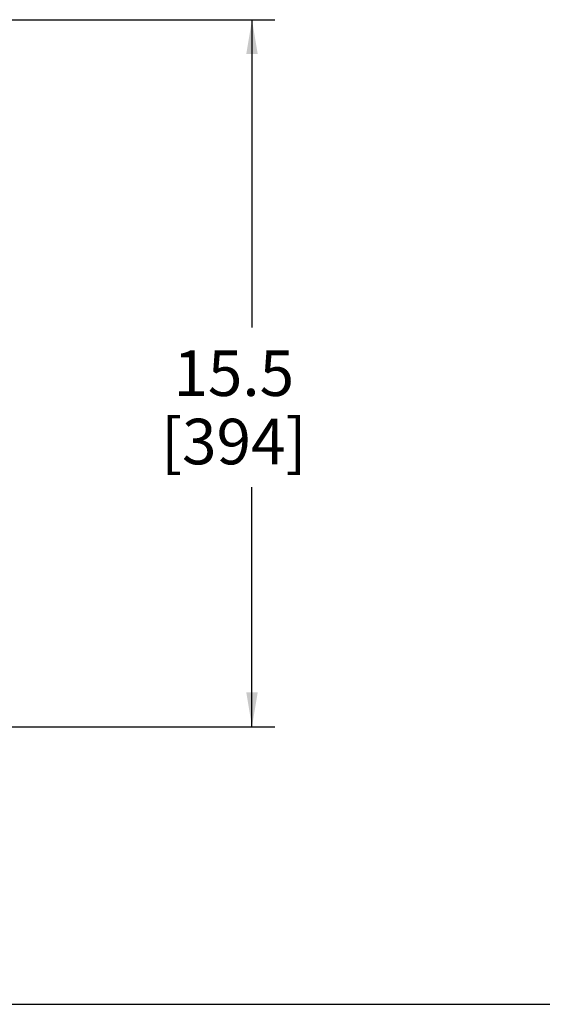
# Model space of a CAD drawing. Units: inches. Extents: x 0 to 17, y 0 to 11.
# Drawn here: x 5.6 to 8.5, y 0 to 5.4 of the extents above; entities that cross this region are included whole.
import ezdxf

# ---------------------------------------------------------------- set-up
doc = ezdxf.new("R2010")
doc.units = ezdxf.units.IN
doc.header["$LTSCALE"] = 0.935
doc.header["$MEASUREMENT"] = 0
doc.layers.get('0').update_dxf_attribs({"linetype": 'CONTINUOUS'})
doc.styles.get("Standard").update_dxf_attribs({"font": 'txt', "width": 0.8})
doc.dimstyles.new('DIMSTYLE_1', dxfattribs={"dimtxt": 0.25, "dimasz": 0.1875, "dimexe": 0.125, "dimexo": 0.0625, "dimgap": 0.125, "dimtad": 0, "dimtih": 1, "dimtoh": 1, "dimdec": 1, "dimlfac": 4, "dimzin": 4, "dimdsep": 46, "dimtxsty": 'STANDARD', "dimblk": '_FILLED', "dimblk1": '_FILLED', "dimblk2": '_FILLED', "dimcen": 0.09, "dimadec": 0, "dimazin": 0, "dimtp": 0.001, "dimtm": 0.001, "dimtfac": 1, "dimtdec": 1, "dimtofl": 0, "dimtmove": 0, "dimatfit": 3, "dimldrblk": '_FILLED', "dimfxl": 1, "dimtolj": 1, "dimtzin": 4, "dimarcsym": 0})

# ---------------------------------------------------------------- blocks, each defined once
blk = doc.blocks.new('_FILLED')
at = {"color": 0, "linetype": 'BYBLOCK'}
blk.add_solid([(0, 0), (-1, 0.167), (-1, -0.167)], dxfattribs=at)
blk = doc.blocks.new('*D0')
at = {"color": 2, "linetype": 'CONTINUOUS'}
for p, q in [((3.871, 5.4008), (7.0313, 5.4008)), ((6.9063, 5.4008), (6.9063, 3.7119)), ((6.9063, 1.5229), (6.9063, 2.8369)), ((5.3407, 1.5229), (7.0313, 1.5229))]:
    blk.add_line(p, q, dxfattribs=at)
at = {"color": 2, "linetype": 'CONTINUOUS', "xscale": 0.1875, "yscale": 0.1875, "zscale": 0.1875}
for p, rotation in [((6.9063, 5.4008), 90), ((6.9063, 1.5229), 270)]:
    blk.add_blockref('_FILLED', p, dxfattribs=dict(at, rotation=rotation))
at = {"color": 2, "linetype": 'CONTINUOUS', "insert": (6.8063, 3.5869), "char_height": 0.25, "width": 1, "attachment_point": 2, "line_spacing_factor": 0.9}
blk.add_mtext('15.5\\P[394]', dxfattribs=at)

msp = doc.modelspace()

# ---------------------------------------------------------------- linework, layer by layer
at = {"color": 7, "linetype": 'CONTINUOUS'}
msp.add_line((0.3, 0), (16.7, 0), dxfattribs=at)

# ---------------------------------------------------------------- dimensions: what is measured, and where the dimension line sits
at = {"color": 2, "linetype": 'CONTINUOUS'}
dim = msp.add_linear_dim(base=(6.9063, 1.5229), p1=(3.8085, 5.4008), p2=(5.2782, 1.5229), angle=270, dimstyle='DIMSTYLE_1', dxfattribs=at)
dim.commit()
dim.dimension.update_dxf_attribs({"geometry": '*D0', "text_midpoint": (6.9063, 3.2744), "dimtype": 160})

doc.saveas('drawing.dxf')
